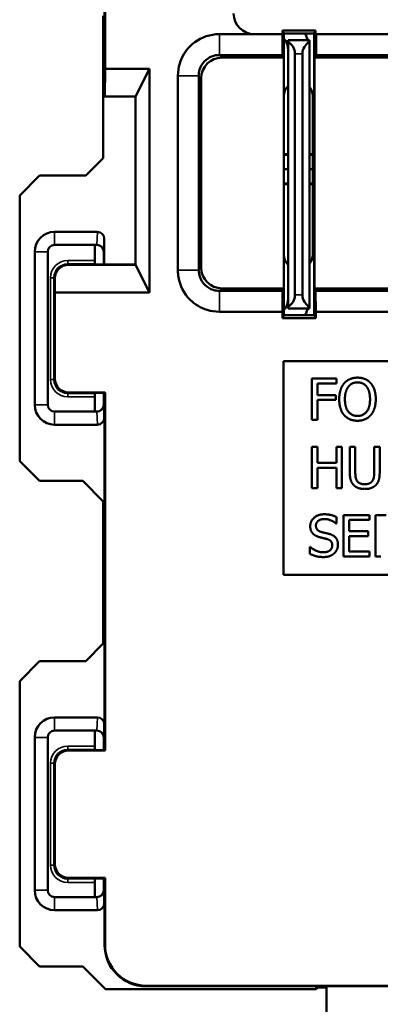
# Model space of a CAD drawing. Units: inches. Extents: x 0 to 17, y 0 to 11.
# Drawn here: x 10.1 to 10.7, y 5.5 to 7 of the extents above; entities that cross this region are included whole.
import ezdxf

# ---------------------------------------------------------------- set-up
doc = ezdxf.new("R2010")
doc.units = ezdxf.units.IN
doc.header["$MEASUREMENT"] = 0
doc.layers.add('Viewport4ForCustomObjects_0', color=7, linetype='Continuous')
doc.layers.add('Visible (ANSI)', color=7, linetype='Continuous', lineweight=50)
doc.layers.add('Visible Narrow (ANSI)', color=7, linetype='Continuous', lineweight=35)

# ---------------------------------------------------------------- blocks, each defined once
blk = doc.blocks.new('CustomObjectsInViewport4_0')
at = {"layer": 'Visible (ANSI)'}
for p, q in [((-10001.7741, -10002.0892), (-10001.7741, -10002.3639)), ((-10001.7734, -10002.0885), (-10001.7734, -10002.3239)), ((-10001.7761, -10002.247), (-10001.7761, -10002.4533)), ((-10001.5136, -10002.2724), (-10001.5158, -10002.268)), ((-10001.4675, -10002.268), (-10001.5158, -10002.268)), ((-10001.5158, -10002.268), (-10001.5158, -10002.2734)), ((-10001.4696, -10002.2724), (-10001.4675, -10002.268)), ((-10001.4675, -10002.2734), (-10001.4675, -10002.268)), ((-10001.5158, -10002.2734), (-10001.5159, -10002.2734)), ((-10001.5136, -10002.2724), (-10001.4696, -10002.2724)), ((-10001.5136, -10002.2724), (-10001.5136, -10002.6814)), ((-10001.5116, -10002.2821), (-10001.5136, -10002.2801)), ((-10001.4766, -10002.2819), (-10001.5076, -10002.2819)), ((-10001.5076, -10002.2846), (-10001.5076, -10002.2819)), ((-10001.4766, -10002.2819), (-10001.4766, -10002.2846)), ((-10001.4696, -10002.6814), (-10001.4696, -10002.2724)), ((-10001.4674, -10002.2734), (-10001.4675, -10002.3037)), ((-10001.4674, -10002.2734), (-10001.4675, -10002.2734)), ((-10001.4666, -10002.2734), (-10001.4674, -10002.2734)), ((-10001.4666, -10002.3037), (-10001.4666, -10002.2734)), ((-10001.4666, -10002.2734), (-10001.3258, -10002.2734)), ((-10001.5076, -10002.2846), (-10001.5076, -10002.6692)), ((-10001.4766, -10002.6692), (-10001.4766, -10002.2846)), ((-10001.5139, -10002.3074), (-10001.6037, -10002.3074)), ((-10001.5139, -10002.3074), (-10001.5158, -10002.3037)), ((-10001.5139, -10002.6425), (-10001.5139, -10002.3074)), ((-10001.4976, -10002.6519), (-10001.4976, -10002.3019)), ((-10001.4866, -10002.3019), (-10001.4866, -10002.6519)), ((-10001.4675, -10002.3037), (-10001.4694, -10002.3074)), ((-10001.3579, -10002.3074), (-10001.4694, -10002.3074)), ((-10001.4694, -10002.3074), (-10001.4694, -10002.6425)), ((-10001.4675, -10002.3037), (-10001.4666, -10002.3037)), ((-10001.4666, -10002.3038), (-10001.4666, -10002.3037)), ((-10001.3257, -10002.3038), (-10001.4666, -10002.3038)), ((-10001.7734, -10002.3239), (-10001.7736, -10002.3639)), ((-10001.7088, -10002.3239), (-10001.7734, -10002.3239)), ((-10001.7291, -10002.3639), (-10001.7088, -10002.3239)), ((-10001.7088, -10002.3239), (-10001.7088, -10002.6483)), ((-10001.6337, -10002.3373), (-10001.6337, -10002.6125)), ((-10001.7741, -10002.3639), (-10001.7736, -10002.3639)), ((-10001.7736, -10002.3639), (-10001.7291, -10002.3639)), ((-10001.7291, -10002.6083), (-10001.7291, -10002.3639)), ((-10001.4716, -10002.3634), (-10001.4716, -10002.5934)), ((-10001.7761, -10002.4533), (-10001.8015, -10002.4787)), ((-10001.5136, -10002.4478), (-10001.5076, -10002.4478)), ((-10001.5076, -10002.4485), (-10001.5136, -10002.4485)), ((-10001.4766, -10002.4478), (-10001.4716, -10002.4478)), ((-10001.4716, -10002.4485), (-10001.4766, -10002.4485)), ((-10001.8685, -10002.4787), (-10001.8974, -10002.5076)), ((-10001.8015, -10002.4787), (-10001.8685, -10002.4787)), ((-10001.5136, -10002.4694), (-10001.5076, -10002.4694)), ((-10001.4766, -10002.4694), (-10001.4716, -10002.4694)), ((-10001.5136, -10002.4903), (-10001.5076, -10002.4903)), ((-10001.5076, -10002.491), (-10001.5136, -10002.491)), ((-10001.4766, -10002.4903), (-10001.4716, -10002.4903)), ((-10001.4716, -10002.491), (-10001.4766, -10002.491)), ((-10001.8974, -10002.5076), (-10001.8974, -10002.8932)), ((-10001.7846, -10002.5604), (-10001.8466, -10002.5604)), ((-10001.8466, -10002.5794), (-10001.7852, -10002.5794)), ((-10001.7882, -10002.581), (-10001.7882, -10002.602)), ((-10001.7852, -10002.5794), (-10001.7852, -10002.5794)), ((-10001.7746, -10002.5705), (-10001.7746, -10002.6078)), ((-10001.8756, -10002.5894), (-10001.8756, -10002.8114)), ((-10001.8566, -10002.8114), (-10001.8566, -10002.5894)), ((-10001.7754, -10002.6078), (-10001.7754, -10002.5894)), ((-10001.8263, -10002.6083), (-10001.7291, -10002.6083)), ((-10001.7866, -10002.6078), (-10001.7881, -10002.607)), ((-10001.7866, -10002.6078), (-10001.7291, -10002.6078)), ((-10001.7088, -10002.6483), (-10001.7291, -10002.6083)), ((-10001.8462, -10002.6483), (-10001.8462, -10002.6284)), ((-10001.8462, -10002.6483), (-10001.8462, -10002.7735)), ((-10001.7088, -10002.6483), (-10001.8462, -10002.6483)), ((-10001.6037, -10002.6425), (-10001.5139, -10002.6425)), ((-10001.5158, -10002.6461), (-10001.5139, -10002.6425)), ((-10001.4694, -10002.6425), (-10001.3579, -10002.6425)), ((-10001.4694, -10002.6425), (-10001.4675, -10002.6461)), ((-10001.4675, -10002.6461), (-10001.4674, -10002.6764)), ((-10001.3262, -10002.6461), (-10001.4675, -10002.6461)), ((-10001.5159, -10002.6859), (-10001.5159, -10002.6764)), ((-10001.5136, -10002.6814), (-10001.5159, -10002.6859)), ((-10001.5136, -10002.6737), (-10001.5116, -10002.6717)), ((-10001.5136, -10002.6814), (-10001.4696, -10002.6814)), ((-10001.5076, -10002.6719), (-10001.5076, -10002.6692)), ((-10001.5076, -10002.6719), (-10001.4766, -10002.6719)), ((-10001.4766, -10002.6692), (-10001.4766, -10002.6719)), ((-10001.4674, -10002.6859), (-10001.4696, -10002.6814)), ((-10001.4674, -10002.6764), (-10001.4674, -10002.6859)), ((-10001.4674, -10002.6764), (-10001.3263, -10002.6764)), ((-10001.4674, -10002.6859), (-10001.5159, -10002.6859)), ((-10001.5141, -10002.7484), (-10000.6391, -10002.7484)), ((-10001.5141, -10003.0584), (-10001.5141, -10002.7484)), ((-10001.4729, -10002.8334), (-10001.4729, -10002.7734)), ((-10001.4729, -10002.7734), (-10001.437, -10002.7734)), ((-10001.437, -10002.7805), (-10001.4649, -10002.7805)), ((-10001.4649, -10002.7805), (-10001.4649, -10002.7974)), ((-10001.437, -10002.7734), (-10001.437, -10002.7805)), ((-10001.8262, -10002.7935), (-10001.7734, -10002.7935)), ((-10001.7866, -10002.7942), (-10001.7881, -10002.795)), ((-10001.7741, -10002.7942), (-10001.7866, -10002.7942)), ((-10001.7754, -10002.8114), (-10001.7754, -10002.7942)), ((-10001.7746, -10002.7942), (-10001.7746, -10002.8303)), ((-10001.7734, -10002.7935), (-10001.7741, -10002.7942)), ((-10001.7741, -10002.7942), (-10001.7741, -10003.3128)), ((-10001.7734, -10002.7935), (-10001.7734, -10003.3135)), ((-10001.7882, -10002.8), (-10001.7882, -10002.821)), ((-10001.4649, -10002.7974), (-10001.4382, -10002.7974)), ((-10001.4382, -10002.8045), (-10001.4649, -10002.8045)), ((-10001.4649, -10002.8045), (-10001.4649, -10002.8334)), ((-10001.4382, -10002.7974), (-10001.4382, -10002.8045)), ((-10001.7852, -10002.8214), (-10001.8466, -10002.8214)), ((-10001.7852, -10002.8214), (-10001.7852, -10002.8214)), ((-10001.4649, -10002.8334), (-10001.4729, -10002.8334)), ((-10001.8466, -10002.8404), (-10001.7846, -10002.8404)), ((-10001.4729, -10002.9325), (-10001.4729, -10002.8725)), ((-10001.4729, -10002.8725), (-10001.4649, -10002.8725)), ((-10001.4649, -10002.8725), (-10001.4649, -10002.896)), ((-10001.4373, -10002.896), (-10001.4373, -10002.8725)), ((-10001.4373, -10002.8725), (-10001.4293, -10002.8725)), ((-10001.4293, -10002.8725), (-10001.4293, -10002.9325)), ((-10001.4179, -10002.9099), (-10001.4179, -10002.8725)), ((-10001.4179, -10002.8725), (-10001.4099, -10002.8725)), ((-10001.4099, -10002.8725), (-10001.4099, -10002.9099)), ((-10001.3825, -10002.9101), (-10001.3825, -10002.8725)), ((-10001.3825, -10002.8725), (-10001.3745, -10002.8725)), ((-10001.3745, -10002.8725), (-10001.3745, -10002.9099)), ((-10001.8974, -10002.8932), (-10001.8685, -10002.9221)), ((-10001.4649, -10002.896), (-10001.4373, -10002.896)), ((-10001.4373, -10002.9031), (-10001.4649, -10002.9031)), ((-10001.4649, -10002.9031), (-10001.4649, -10002.9325)), ((-10001.4373, -10002.9325), (-10001.4373, -10002.9031)), ((-10001.8685, -10002.9221), (-10001.8059, -10002.9221)), ((-10001.7761, -10002.952), (-10001.8059, -10002.9221)), ((-10001.4649, -10002.9325), (-10001.4729, -10002.9325)), ((-10001.4293, -10002.9325), (-10001.4373, -10002.9325)), ((-10001.7761, -10002.952), (-10001.7761, -10003.1583)), ((-10001.4374, -10002.9744), (-10001.4374, -10002.9839)), ((-10001.427, -10003.0316), (-10001.427, -10002.9716)), ((-10001.427, -10002.9716), (-10001.3894, -10002.9716)), ((-10001.3894, -10002.9787), (-10001.419, -10002.9787)), ((-10001.419, -10002.9787), (-10001.419, -10002.9951)), ((-10001.3894, -10002.9716), (-10001.3894, -10002.9787)), ((-10001.3807, -10003.0316), (-10001.3807, -10002.9716)), ((-10001.3807, -10002.9716), (-10001.3652, -10002.9716)), ((-10001.4374, -10002.9839), (-10001.438, -10002.9839)), ((-10001.419, -10002.9951), (-10001.3914, -10002.9951)), ((-10001.3914, -10002.9951), (-10001.3914, -10003.0022)), ((-10001.3914, -10003.0022), (-10001.419, -10003.0022)), ((-10001.419, -10003.0022), (-10001.419, -10003.0245)), ((-10001.4759, -10003.018), (-10001.4753, -10003.018)), ((-10001.4759, -10003.028), (-10001.4759, -10003.018)), ((-10001.419, -10003.0245), (-10001.3894, -10003.0245)), ((-10001.3894, -10003.0245), (-10001.3894, -10003.0316)), ((-10001.3894, -10003.0316), (-10001.427, -10003.0316)), ((-10001.3727, -10003.0316), (-10001.3807, -10003.0316)), ((-10000.6391, -10003.0584), (-10001.5141, -10003.0584)), ((-10001.7761, -10003.1583), (-10001.8015, -10003.1837)), ((-10001.8685, -10003.1837), (-10001.8974, -10003.2126)), ((-10001.8015, -10003.1837), (-10001.8685, -10003.1837)), ((-10001.8974, -10003.2126), (-10001.8974, -10003.5982)), ((-10001.7846, -10003.2654), (-10001.8466, -10003.2654)), ((-10001.7746, -10003.3128), (-10001.7746, -10003.2755)), ((-10001.8756, -10003.2944), (-10001.8756, -10003.5164)), ((-10001.8566, -10003.5164), (-10001.8566, -10003.2944)), ((-10001.8466, -10003.2844), (-10001.7852, -10003.2844)), ((-10001.7882, -10003.307), (-10001.7882, -10003.286)), ((-10001.7852, -10003.2844), (-10001.7852, -10003.2844)), ((-10001.7754, -10003.3128), (-10001.7754, -10003.2944)), ((-10001.7734, -10003.3135), (-10001.8262, -10003.3135)), ((-10001.7866, -10003.3128), (-10001.7881, -10003.312)), ((-10001.7741, -10003.3128), (-10001.7866, -10003.3128)), ((-10001.7741, -10003.3128), (-10001.7734, -10003.3135)), ((-10001.8462, -10003.3335), (-10001.8462, -10003.4785)), ((-10001.8262, -10003.4985), (-10001.7734, -10003.4985)), ((-10001.7882, -10003.526), (-10001.7882, -10003.505)), ((-10001.7866, -10003.4992), (-10001.7881, -10003.5)), ((-10001.7866, -10003.4992), (-10001.7741, -10003.4992)), ((-10001.7754, -10003.5164), (-10001.7754, -10003.4992)), ((-10001.7746, -10003.5353), (-10001.7746, -10003.4992)), ((-10001.7734, -10003.4985), (-10001.7741, -10003.4992)), ((-10001.7741, -10003.4992), (-10001.7741, -10003.5959)), ((-10001.7734, -10003.4985), (-10001.7734, -10003.5952)), ((-10001.7852, -10003.5264), (-10001.8466, -10003.5264)), ((-10001.7852, -10003.5264), (-10001.7852, -10003.5264)), ((-10001.8466, -10003.5454), (-10001.7846, -10003.5454)), ((-10001.8974, -10003.5982), (-10001.8685, -10003.6271)), ((-10001.8685, -10003.6271), (-10001.8059, -10003.6271)), ((-10001.7729, -10003.6601), (-10001.8059, -10003.6271)), ((-10001.7729, -10003.6601), (-10001.4666, -10003.6601)), ((-10001.7141, -10003.6559), (-10001.4536, -10003.6559)), ((-10001.7134, -10003.6552), (-10000.4399, -10003.6552)), ((-10001.4666, -10003.6601), (-10001.4666, -10003.6559)), ((-10001.4666, -10003.6601), (-10001.4643, -10003.6578)), ((-10001.4516, -10003.6578), (-10001.4643, -10003.6578)), ((-10001.4536, -10003.6559), (-10000.6997, -10003.6559)), ((-10001.4516, -10003.7154), (-10001.4516, -10003.6559))]:
    blk.add_line(p, q, dxfattribs=at)
for centre, radius, start, end in [((-10001.5566, -10002.2434), 0.03, 180, 270), ((-10001.5386, -10002.2972), 0.031, 0, 29.1251), ((-10001.8466, -10002.5894), 0.029, 90, 180), ((-10001.7852, -10002.5894), 0.01, 0.0169, 89.9833), ((-10001.5386, -10002.6566), 0.031, 330.8749, 0), ((-10001.8466, -10002.8114), 0.029, 180, 270), ((-10001.8466, -10003.2944), 0.029, 90, 180), ((-10001.7852, -10003.2944), 0.01, 0.0169, 89.9833), ((-10001.8466, -10003.5164), 0.029, 180, 270)]:
    blk.add_arc(centre, radius, start, end, dxfattribs=at)
at = {"layer": 'Visible (ANSI)', "extrusion": (0, 0, -1)}
for centre, radius, start, end in [((10001.5386, -10002.2989), 0.062, 154.6961, 164.086), ((10001.5176, -10002.3019), 0.02, 120, 180), ((10001.4666, -10002.3019), 0.02, 0, 60), ((10001.4926, -10002.3634), 0.021, 0, 44.4153), ((10001.4926, -10002.3634), 0.021, 139.6324, 180), ((10001.8466, -10002.5894), 0.01, 0, 90), ((10001.8082, -10002.581), 0.02, 175.434, 179.9989), ((10001.7854, -10002.5894), 0.01, 90, 180), ((10001.4926, -10002.5934), 0.021, 315.5847, 0), ((10001.4926, -10002.5934), 0.021, 180, 220.3676), ((10001.5176, -10002.6519), 0.02, 180, 240), ((10001.4666, -10002.6519), 0.02, 300, 0), ((10001.5386, -10002.6549), 0.062, 195.914, 205.3039), ((10001.8262, -10002.7735), 0.02, 270.0005, 359.9995), ((10001.8466, -10002.8114), 0.01, 270, 0), ((10001.7854, -10002.8114), 0.01, 180, 270), ((10001.7852, -10002.8114), 0.01, 180.0169, 269.9833), ((10001.8082, -10002.821), 0.02, 180.0011, 181.1673), ((10001.8466, -10003.2944), 0.01, 0, 90), ((10001.8082, -10003.286), 0.02, 175.434, 179.9989), ((10001.7854, -10003.2944), 0.01, 90, 180), ((10001.8262, -10003.3335), 0.02, 0.0005, 89.9995), ((10001.8262, -10003.4785), 0.02, 270.0005, 359.9995), ((10001.8466, -10003.5164), 0.01, 270, 0), ((10001.8082, -10003.526), 0.02, 180.0011, 181.1673), ((10001.7854, -10003.5164), 0.01, 180, 270), ((10001.7852, -10003.5164), 0.01, 180.0169, 269.9833)]:
    blk.add_arc(centre, radius, start, end, dxfattribs=at)
at = {"layer": 'Visible (ANSI)'}
for centre, major_axis, ratio, start_param, end_param in [((-10001.6037, -10002.3374), (-0.0212, 0.0212), 0.999924, 5.497825, 7.068545), ((-10001.7846, -10002.5705), (0.0003, 0.0101), 0.990907, 4.744824, 6.315033), ((-10001.6037, -10002.6125), (-0.0212, -0.0212), 0.999924, 5.497825, 7.068545), ((-10001.7846, -10002.8303), (0.0003, -0.0101), 0.990907, 6.251337, 7.821547), ((-10001.7846, -10003.2755), (0.0003, 0.0101), 0.990907, 4.744824, 6.315033), ((-10001.7846, -10003.5353), (0.0003, -0.0101), 0.990907, 6.251337, 7.821547), ((-10001.7141, -10003.5959), (-0.0424, -0.0424), 0.999981, 5.497797, 7.068574)]:
    blk.add_ellipse(centre, major_axis=major_axis, ratio=ratio, start_param=start_param, end_param=end_param, dxfattribs=at)
at = {"layer": 'Visible (ANSI)', "extrusion": (0, 0, -1)}
for centre, major_axis, ratio, start_param, end_param in [((-10001.8262, -10002.6284), (-0.0077, 0.0186), 0.993822, 5.105093, 6.67587), ((-10001.7881, -10002.602), (0, 0.005), 0.008727, 3.145956, 4.712389), ((-10001.7881, -10002.8), (0, 0.005), 0.008727, 4.712389, 6.278822), ((-10001.7881, -10003.307), (0, 0.005), 0.008727, 3.145956, 4.712389), ((-10001.7881, -10003.505), (0, 0.005), 0.008727, 4.712389, 6.278822), ((-10001.7134, -10003.5952), (-0.0424, -0.0424), 0.999981, 5.497797, 7.068574), ((-10001.4643, -10003.6278), (0, 0.03), 0.004363, 3.141593, 3.500847)]:
    blk.add_ellipse(centre, major_axis=major_axis, ratio=ratio, start_param=start_param, end_param=end_param, dxfattribs=at)
at = {"layer": 'Visible (ANSI)'}
for points, knots in [([(-10001.6074, -10002.2734), (-10001.6075, -10002.2734), (-10001.6076, -10002.2734), (-10001.6076, -10002.2734), (-10001.6108, -10002.2734), (-10001.614, -10002.2737), (-10001.6296, -10002.2762), (-10001.6413, -10002.2823), (-10001.657, -10002.2981), (-10001.6621, -10002.3066), (-10001.6667, -10002.3216), (-10001.6676, -10002.3276), (-10001.6676, -10002.3337)], [-1.436034, -1.436034, -1.436034, -1.436034, -1.4353694, -1.4353694, -1.4353694, -1.4110723, -1.4110723, -1.3153504, -1.3153504, -1.2417181, -1.2417181, -1.1956979, -1.1956979, -1.1956979, -1.1956979]), ([(-10001.5566, -10002.2734), (-10001.5579, -10002.2734), (-10001.5592, -10002.2734), (-10001.5692, -10002.2734), (-10001.5779, -10002.2734), (-10001.5866, -10002.2734)], [-1.56487224, -1.56487224, -1.56487224, -1.56487224, -1.5550631, -1.5550631, -1.48867301, -1.48867301, -1.48867301, -1.48867301]), ([(-10001.5159, -10002.2734), (-10001.5159, -10002.2784), (-10001.5159, -10002.2835), (-10001.5158, -10002.2936), (-10001.5158, -10002.2986), (-10001.5158, -10002.3037)], [-0.1082328, -0.1082328, -0.1082328, -0.1082328, -0.0541164, -0.0541164, 0, 0, 0, 0]), ([(-10001.6374, -10002.3337), (-10001.6374, -10002.3307), (-10001.6369, -10002.3277), (-10001.6346, -10002.3202), (-10001.6321, -10002.3159), (-10001.6243, -10002.3081), (-10001.6184, -10002.3051), (-10001.6107, -10002.3038), (-10001.6091, -10002.3037), (-10001.6075, -10002.3037), (-10001.6075, -10002.3037), (-10001.6074, -10002.3037), (-10001.6074, -10002.3037)], [1.1956979, 1.1956979, 1.1956979, 1.1956979, 1.2417181, 1.2417181, 1.3153504, 1.3153504, 1.4110723, 1.4110723, 1.4353694, 1.4353694, 1.4353694, 1.436034, 1.436034, 1.436034, 1.436034]), ([(-10001.6074, -10002.3037), (-10001.5917, -10002.3037), (-10001.5761, -10002.3037), (-10001.5456, -10002.3037), (-10001.5307, -10002.3037), (-10001.5158, -10002.3037)], [1.436034, 1.436034, 1.436034, 1.436034, 1.5550631, 1.5550631, 1.6687059, 1.6687059, 1.6687059, 1.6687059]), ([(-10001.6676, -10002.3337), (-10001.6676, -10002.3806), (-10001.6676, -10002.4278), (-10001.6676, -10002.5219), (-10001.6676, -10002.5691), (-10001.6676, -10002.6161)], [-1.1956979, -1.1956979, -1.1956979, -1.1956979, -0.8373661, -0.8373661, -0.4783944, -0.4783944, -0.4783944, -0.4783944]), ([(-10001.6374, -10002.6161), (-10001.6374, -10002.5691), (-10001.6374, -10002.5219), (-10001.6374, -10002.4278), (-10001.6374, -10002.3806), (-10001.6374, -10002.3337)], [0.4783944, 0.4783944, 0.4783944, 0.4783944, 0.8373661, 0.8373661, 1.1956979, 1.1956979, 1.1956979, 1.1956979]), ([(-10001.6676, -10002.6161), (-10001.6676, -10002.6162), (-10001.6676, -10002.6163), (-10001.6676, -10002.6164), (-10001.6676, -10002.6197), (-10001.6674, -10002.623), (-10001.6647, -10002.6386), (-10001.6586, -10002.6502), (-10001.6429, -10002.6658), (-10001.6344, -10002.6709), (-10001.6194, -10002.6755), (-10001.6134, -10002.6764), (-10001.6074, -10002.6764)], [-0.4783944, -0.4783944, -0.4783944, -0.4783944, -0.4777543, -0.4777543, -0.4777543, -0.4526208, -0.4526208, -0.3572597, -0.3572597, -0.283905, -0.283905, -0.2380583, -0.2380583, -0.2380583, -0.2380583]), ([(-10001.6074, -10002.6461), (-10001.6104, -10002.6461), (-10001.6134, -10002.6457), (-10001.6208, -10002.6434), (-10001.6251, -10002.6409), (-10001.6329, -10002.6331), (-10001.6359, -10002.6273), (-10001.6372, -10002.6195), (-10001.6374, -10002.6179), (-10001.6374, -10002.6163), (-10001.6374, -10002.6162), (-10001.6374, -10002.6162), (-10001.6374, -10002.6161)], [0.2380583, 0.2380583, 0.2380583, 0.2380583, 0.283905, 0.283905, 0.3572597, 0.3572597, 0.4526208, 0.4526208, 0.4777543, 0.4777543, 0.4777543, 0.4783944, 0.4783944, 0.4783944, 0.4783944]), ([(-10001.5158, -10002.6461), (-10001.5229, -10002.6461), (-10001.53, -10002.6461), (-10001.545, -10002.6461), (-10001.5528, -10002.6461), (-10001.5606, -10002.6461), (-10001.5685, -10002.6461), (-10001.5763, -10002.6461), (-10001.5919, -10002.6461), (-10001.5996, -10002.6461), (-10001.6074, -10002.6461)], [0.0053863, 0.0053863, 0.0053863, 0.0053863, 0.0596807, 0.0596807, 0.1193614, 0.1193614, 0.1193614, 0.1790421, 0.1790421, 0.2380583, 0.2380583, 0.2380583, 0.2380583]), ([(-10001.5158, -10002.6461), (-10001.5158, -10002.6512), (-10001.5158, -10002.6562), (-10001.5159, -10002.6663), (-10001.5159, -10002.6714), (-10001.5159, -10002.6764)], [-0.1082328, -0.1082328, -0.1082328, -0.1082328, -0.0541164, -0.0541164, 0, 0, 0, 0]), ([(-10001.6074, -10002.6764), (-10001.5996, -10002.6764), (-10001.5919, -10002.6764), (-10001.5763, -10002.6764), (-10001.5685, -10002.6764), (-10001.5606, -10002.6764), (-10001.5528, -10002.6764), (-10001.545, -10002.6764), (-10001.5301, -10002.6764), (-10001.523, -10002.6764), (-10001.5159, -10002.6764)], [-0.2380583, -0.2380583, -0.2380583, -0.2380583, -0.1790421, -0.1790421, -0.1193614, -0.1193614, -0.1193614, -0.0596807, -0.0596807, -0.0057188, -0.0057188, -0.0057188, -0.0057188])]:
    blk.add_open_spline(points, degree=3, knots=knots, dxfattribs=at)
for points, degree in [([(-10001.5866, -10002.2734), (-10001.5936, -10002.2734), (-10001.6005, -10002.2734), (-10001.6074, -10002.2734)], 3), ([(-10001.5159, -10002.2734), (-10001.5295, -10002.2734), (-10001.5431, -10002.2734), (-10001.5566, -10002.2734)], 3), ([(-10001.4333, -10002.8034), (-10001.4333, -10002.7959), (-10001.4295, -10002.7844), (-10001.4261, -10002.7803)], 2), ([(-10001.4261, -10002.7803), (-10001.4226, -10002.7763), (-10001.4128, -10002.7721), (-10001.4068, -10002.7721)], 2), ([(-10001.42, -10002.7853), (-10001.4176, -10002.7821), (-10001.4111, -10002.779), (-10001.4067, -10002.779)], 2), ([(-10001.4068, -10002.7721), (-10001.4006, -10002.7721), (-10001.3908, -10002.7764), (-10001.3874, -10002.7803)], 2), ([(-10001.4067, -10002.779), (-10001.4025, -10002.779), (-10001.3958, -10002.7822), (-10001.3934, -10002.7853)], 2), ([(-10001.3874, -10002.7803), (-10001.384, -10002.7842), (-10001.3802, -10002.7959), (-10001.3802, -10002.8034)], 2), ([(-10001.425, -10002.8034), (-10001.425, -10002.7976), (-10001.4224, -10002.7883), (-10001.42, -10002.7853)], 2), ([(-10001.3934, -10002.7853), (-10001.3911, -10002.7883), (-10001.3885, -10002.7975), (-10001.3885, -10002.8034)], 2), ([(-10001.4261, -10002.8265), (-10001.4296, -10002.8225), (-10001.4333, -10002.8108), (-10001.4333, -10002.8034)], 2), ([(-10001.4067, -10002.8278), (-10001.415, -10002.8278), (-10001.425, -10002.8152), (-10001.425, -10002.8034)], 2), ([(-10001.3885, -10002.8034), (-10001.3885, -10002.8152), (-10001.3984, -10002.8278), (-10001.4067, -10002.8278)], 2), ([(-10001.3802, -10002.8034), (-10001.3802, -10002.8107), (-10001.3839, -10002.8225), (-10001.3874, -10002.8265)], 2), ([(-10001.4068, -10002.8347), (-10001.4128, -10002.8347), (-10001.4226, -10002.8305), (-10001.4261, -10002.8265)], 2), ([(-10001.3874, -10002.8265), (-10001.3911, -10002.8307), (-10001.4009, -10002.8347), (-10001.4068, -10002.8347)], 2), ([(-10001.4122, -10002.9282), (-10001.4153, -10002.9251), (-10001.4179, -10002.9163), (-10001.4179, -10002.9099)], 2), ([(-10001.4099, -10002.9099), (-10001.4099, -10002.9141), (-10001.4089, -10002.9197), (-10001.4074, -10002.922)], 2), ([(-10001.385, -10002.922), (-10001.3835, -10002.9197), (-10001.3825, -10002.9142), (-10001.3825, -10002.9101)], 2), ([(-10001.3745, -10002.9099), (-10001.3745, -10002.9162), (-10001.377, -10002.9251), (-10001.3802, -10002.9282)], 2), ([(-10001.4074, -10002.922), (-10001.4058, -10002.9245), (-10001.4002, -10002.9269), (-10001.3962, -10002.9269)], 2), ([(-10001.3962, -10002.9269), (-10001.3925, -10002.9269), (-10001.3866, -10002.9245), (-10001.385, -10002.922)], 2), ([(-10001.3962, -10002.9338), (-10001.4015, -10002.9338), (-10001.4094, -10002.931), (-10001.4122, -10002.9282)], 2), ([(-10001.3802, -10002.9282), (-10001.3831, -10002.931), (-10001.3907, -10002.9338), (-10001.3962, -10002.9338)], 2), ([(-10001.4754, -10002.9877), (-10001.4754, -10002.9804), (-10001.464, -10002.9705), (-10001.4552, -10002.9705)], 2), ([(-10001.4547, -10002.9774), (-10001.4603, -10002.9774), (-10001.4671, -10002.9826), (-10001.4671, -10002.9868)], 2), ([(-10001.4552, -10002.9705), (-10001.4502, -10002.9705), (-10001.4412, -10002.9725), (-10001.4374, -10002.9744)], 2), ([(-10001.438, -10002.9839), (-10001.4409, -10002.9813), (-10001.4498, -10002.9774), (-10001.4547, -10002.9774)], 2), ([(-10001.4715, -10002.9985), (-10001.4734, -10002.9965), (-10001.4754, -10002.9912), (-10001.4754, -10002.9877)], 2), ([(-10001.4671, -10002.9868), (-10001.4671, -10002.9906), (-10001.4631, -10002.9952), (-10001.4593, -10002.9962)], 2), ([(-10001.4593, -10002.9962), (-10001.4568, -10002.9969), (-10001.4494, -10002.9986), (-10001.447, -10002.9993)], 2), ([(-10001.4616, -10003.0038), (-10001.4647, -10003.003), (-10001.4696, -10003.0005), (-10001.4715, -10002.9985)], 2), ([(-10001.4508, -10003.0065), (-10001.4535, -10003.0058), (-10001.4582, -10003.0047), (-10001.4616, -10003.0038)], 2), ([(-10001.4434, -10003.0157), (-10001.4434, -10003.0121), (-10001.4469, -10003.0076), (-10001.4508, -10003.0065)], 2), ([(-10001.447, -10002.9993), (-10001.4408, -10003.0012), (-10001.4351, -10003.0089), (-10001.4351, -10003.0145)], 2), ([(-10001.4753, -10003.018), (-10001.4713, -10003.0216), (-10001.4614, -10003.0257), (-10001.4568, -10003.0257)], 2), ([(-10001.4568, -10003.0257), (-10001.4501, -10003.0257), (-10001.4434, -10003.0202), (-10001.4434, -10003.0157)], 2), ([(-10001.4351, -10003.0145), (-10001.4351, -10003.018), (-10001.4379, -10003.0248), (-10001.4405, -10003.0272)], 2), ([(-10001.4562, -10003.0326), (-10001.4627, -10003.0326), (-10001.4718, -10003.0299), (-10001.4759, -10003.028)], 2), ([(-10001.4405, -10003.0272), (-10001.4434, -10003.0298), (-10001.4507, -10003.0326), (-10001.4562, -10003.0326)], 2)]:
    blk.add_open_spline(points, degree=degree, dxfattribs=at)
at = {"layer": 'Visible Narrow (ANSI)'}
for p, q in [((-10001.6037, -10002.3074), (-10001.6074, -10002.3037)), ((-10001.4976, -10002.3019), (-10001.4866, -10002.3019)), ((-10001.6374, -10002.3337), (-10001.6337, -10002.3373)), ((-10001.8466, -10002.5604), (-10001.8466, -10002.5794)), ((-10001.7846, -10002.5604), (-10001.7852, -10002.5794)), ((-10001.7752, -10002.5894), (-10001.7746, -10002.5705)), ((-10001.8756, -10002.5894), (-10001.8566, -10002.5894)), ((-10001.7754, -10002.5894), (-10001.7752, -10002.5894)), ((-10001.7882, -10002.602), (-10001.8276, -10002.602)), ((-10001.8276, -10002.602), (-10001.8276, -10002.607)), ((-10001.8276, -10002.607), (-10001.7881, -10002.607)), ((-10001.8263, -10002.6083), (-10001.8276, -10002.607)), ((-10001.6337, -10002.6125), (-10001.6374, -10002.6161)), ((-10001.8526, -10002.627), (-10001.8526, -10002.775)), ((-10001.8526, -10002.627), (-10001.8476, -10002.627)), ((-10001.8476, -10002.775), (-10001.8476, -10002.627)), ((-10001.8476, -10002.627), (-10001.8462, -10002.6284)), ((-10001.6074, -10002.6461), (-10001.6037, -10002.6425)), ((-10001.4866, -10002.6519), (-10001.4976, -10002.6519)), ((-10001.8526, -10002.775), (-10001.8476, -10002.775)), ((-10001.8462, -10002.7735), (-10001.8476, -10002.775)), ((-10001.8276, -10002.795), (-10001.8262, -10002.7935)), ((-10001.8276, -10002.8), (-10001.8276, -10002.795)), ((-10001.7881, -10002.795), (-10001.8276, -10002.795)), ((-10001.8756, -10002.8114), (-10001.8566, -10002.8114)), ((-10001.8276, -10002.8), (-10001.7882, -10002.8)), ((-10001.7752, -10002.8114), (-10001.7754, -10002.8114)), ((-10001.7746, -10002.8303), (-10001.7752, -10002.8114)), ((-10001.8466, -10002.8404), (-10001.8466, -10002.8214)), ((-10001.7852, -10002.8214), (-10001.7846, -10002.8404)), ((-10001.8466, -10003.2654), (-10001.8466, -10003.2844)), ((-10001.7846, -10003.2654), (-10001.7852, -10003.2844)), ((-10001.7752, -10003.2944), (-10001.7746, -10003.2755)), ((-10001.8756, -10003.2944), (-10001.8566, -10003.2944)), ((-10001.7754, -10003.2944), (-10001.7752, -10003.2944)), ((-10001.8276, -10003.307), (-10001.8276, -10003.312)), ((-10001.7882, -10003.307), (-10001.8276, -10003.307)), ((-10001.8276, -10003.312), (-10001.7881, -10003.312)), ((-10001.8262, -10003.3135), (-10001.8276, -10003.312)), ((-10001.8526, -10003.332), (-10001.8476, -10003.332)), ((-10001.8526, -10003.332), (-10001.8526, -10003.48)), ((-10001.8476, -10003.48), (-10001.8476, -10003.332)), ((-10001.8476, -10003.332), (-10001.8462, -10003.3335)), ((-10001.8526, -10003.48), (-10001.8476, -10003.48)), ((-10001.8462, -10003.4785), (-10001.8476, -10003.48)), ((-10001.8276, -10003.5), (-10001.8262, -10003.4985)), ((-10001.8276, -10003.505), (-10001.8276, -10003.5)), ((-10001.7881, -10003.5), (-10001.8276, -10003.5)), ((-10001.8276, -10003.505), (-10001.7882, -10003.505)), ((-10001.8756, -10003.5164), (-10001.8566, -10003.5164)), ((-10001.8466, -10003.5454), (-10001.8466, -10003.5264)), ((-10001.7852, -10003.5264), (-10001.7846, -10003.5454)), ((-10001.7752, -10003.5164), (-10001.7754, -10003.5164)), ((-10001.7746, -10003.5353), (-10001.7752, -10003.5164)), ((-10001.7734, -10003.5952), (-10001.7741, -10003.5959)), ((-10001.7141, -10003.6559), (-10001.7134, -10003.6552))]:
    blk.add_line(p, q, dxfattribs=at)
for centre, start, end in [((-10001.8276, -10002.627), 90.0005, 179.9995), ((-10001.8276, -10002.775), 180.0005, 269.9995), ((-10001.8276, -10003.332), 90.0005, 179.9995), ((-10001.8276, -10003.48), 180.0005, 269.9995)]:
    blk.add_arc(centre, 0.025, start, end, dxfattribs=at)
at = {"layer": 'Visible Narrow (ANSI)', "extrusion": (0, 0, -1)}
for centre, start, end in [((10001.8276, -10002.627), 0.0005, 89.9995), ((10001.8276, -10002.775), 270.0005, 359.9995), ((10001.8276, -10003.332), 0.0005, 89.9995), ((10001.8276, -10003.48), 270.0005, 359.9995)]:
    blk.add_arc(centre, 0.02, start, end, dxfattribs=at)
at = {"layer": 'Visible Narrow (ANSI)'}
for points in [[(-10001.6074, -10002.3037), (-10001.6074, -10002.2734)], [(-10001.6374, -10002.3337), (-10001.6676, -10002.3337)], [(-10001.6374, -10002.6161), (-10001.6676, -10002.6161)], [(-10001.6074, -10002.6461), (-10001.6074, -10002.6764)]]:
    blk.add_open_spline(points, degree=1, dxfattribs=at)

msp = doc.modelspace()

# ---------------------------------------------------------------- block references
at = {"layer": 'Viewport4ForCustomObjects_0'}
msp.add_blockref('CustomObjectsInViewport4_0', (10012.0388, 10009.2068), dxfattribs=at)

doc.saveas('drawing.dxf')
